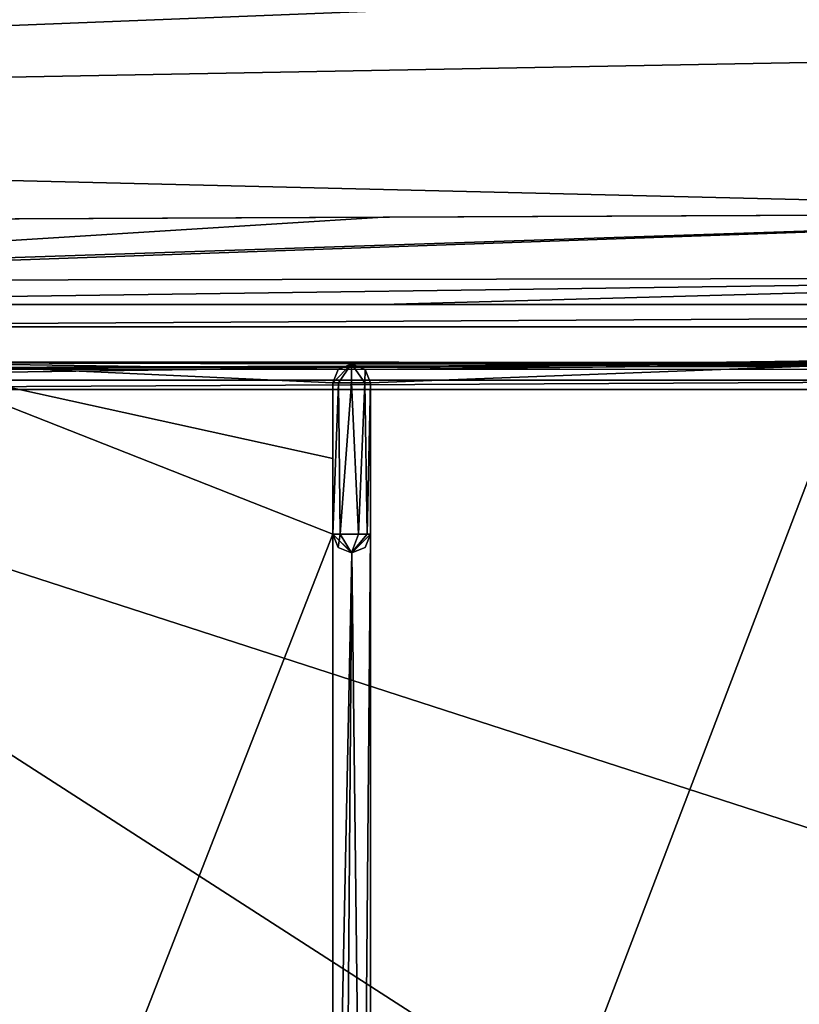
# Model space of a CAD drawing. Units: millimetres. Extents: x -600 to 600, y -500 to 510.
# Drawn here: x -71 to -29, y 371 to 423 of the extents above; entities that cross this region are included whole.
import ezdxf

# ---------------------------------------------------------------- set-up
doc = ezdxf.new("R2010")
doc.units = ezdxf.units.MM
doc.header["$LTSCALE"] = 65.185185
for name, color, linetype in [('10', 7, 'CONTINUOUS'), ('16', 7, 'CONTINUOUS'), ('263', 7, 'CONTINUOUS'), ('265', 7, 'CONTINUOUS'), ('27', 7, 'CONTINUOUS'), ('321', 7, 'CONTINUOUS'), ('323', 7, 'CONTINUOUS'), ('324', 7, 'CONTINUOUS'), ('325', 7, 'CONTINUOUS'), ('336', 7, 'CONTINUOUS'), ('340', 7, 'CONTINUOUS'), ('350', 7, 'CONTINUOUS'), ('378', 7, 'CONTINUOUS'), ('383', 7, 'CONTINUOUS'), ('42', 7, 'CONTINUOUS'), ('45', 7, 'CONTINUOUS'), ('67', 7, 'CONTINUOUS')]:
    doc.layers.add(name, color=color, linetype=linetype)

msp = doc.modelspace()

# ---------------------------------------------------------------- linework, layer by layer
at = {"layer": '10', "linetype": 'Continuous'}
for points in [[(0, 421.318, -11.02), (0, 425.571, -9.634), (-200, 417.664, -8.852), (0, 421.318, -11.02)], [(-200, 417.664, -8.852), (0, 425.571, -9.634), (-200, 425.545, -7.122), (-200, 417.664, -8.852)], [(0, 412.845, -12.483), (0, 421.318, -11.02), (-200, 417.664, -8.852), (0, 412.845, -12.483)], [(-101.937, 412.385, -11.394), (0, 412.845, -12.483), (-200, 417.664, -8.852), (-101.937, 412.385, -11.394)], [(-51.308, 412.611, -11.974), (0, 412.845, -12.483), (-101.937, 412.385, -11.394), (-51.308, 412.611, -11.974)]]:
    msp.add_3dface(points, dxfattribs=at)
at = {"layer": '16', "linetype": 'Continuous'}
for points in [[(-102, 408, -17.8), (102, 408, -17.8), (-0.047, 408, -17.481), (-102, 408, -17.8)], [(-102, 408, -16.356), (-102, 408, -17.8), (-51.363, 408, -16.958), (-102, 408, -16.356)], [(-51.363, 408, -16.958), (-102, 408, -17.8), (-0.047, 408, -17.481), (-51.363, 408, -16.958)]]:
    msp.add_3dface(points, dxfattribs=at)
at = {"layer": '263', "color": 254, "linetype": 'Continuous', "true_color": 0xbfbfff}
for points in [[(-53.574, 395.866, -18.099), (-53.972, 395.866, -17.301), (-53.664, 403.866, -18.023), (-53.574, 395.866, -18.099)], [(-53.664, 403.866, -18.023), (-53.972, 395.866, -17.301), (-53.972, 403.866, -17.301), (-53.664, 403.866, -18.023)], [(-52.971, 403.866, -18.301), (-53.574, 395.866, -18.099), (-53.664, 403.866, -18.023), (-52.971, 403.866, -18.301)], [(-52.604, 395.866, -18.231), (-53.574, 395.866, -18.099), (-52.971, 403.866, -18.301), (-52.604, 395.866, -18.231)], [(-52.27, 403.866, -18.013), (-52.604, 395.866, -18.231), (-52.971, 403.866, -18.301), (-52.27, 403.866, -18.013)], [(-52.158, 395.866, -17.882), (-52.604, 395.866, -18.231), (-52.27, 403.866, -18.013), (-52.158, 395.866, -17.882)], [(-51.972, 403.866, -17.301), (-52.158, 395.866, -17.882), (-52.27, 403.866, -18.013), (-51.972, 403.866, -17.301)], [(-51.972, 395.866, -17.301), (-52.158, 395.866, -17.882), (-51.972, 403.866, -17.301), (-51.972, 395.866, -17.301)]]:
    msp.add_3dface(points, dxfattribs=at)
at = {"layer": '265', "color": 254, "linetype": 'Continuous', "true_color": 0xbfbfff}
for points in [[(-100.989, 403.5, -7.293), (0, 338.498, -7.215), (0, 403.502, -7.215), (-100.989, 403.5, -7.293)], [(-100.989, 338.5, -7.293), (0, 338.498, -7.215), (-100.989, 403.5, -7.293), (-100.989, 338.5, -7.293)]]:
    msp.add_3dface(points, dxfattribs=at)
at = {"layer": '27', "linetype": 'Continuous'}
for points in [[(0, 412.845, -12.483), (-101.955, 409.454, -12.831), (-101.958, 409.253, -13.045), (0, 412.845, -12.483)], [(0, 412.845, -12.483), (-101.958, 409.253, -13.045), (-0.014, 409.41, -14.001), (0, 412.845, -12.483)], [(0, 412.845, -12.483), (-51.308, 412.611, -11.974), (-101.955, 409.454, -12.831), (0, 412.845, -12.483)], [(-51.308, 412.611, -11.974), (-101.937, 412.385, -11.394), (-101.955, 409.454, -12.831), (-51.308, 412.611, -11.974)], [(-102, 408, -16.356), (-51.363, 408, -16.958), (-0.014, 409.41, -14.001), (-102, 408, -16.356)], [(-101.958, 409.253, -13.045), (-102, 408, -16.356), (-0.014, 409.41, -14.001), (-101.958, 409.253, -13.045)], [(-51.363, 408, -16.958), (-0.047, 408, -17.481), (-0.014, 409.41, -14.001), (-51.363, 408, -16.958)]]:
    msp.add_3dface(points, dxfattribs=at)
at = {"layer": '321', "color": 254, "linetype": 'Continuous', "true_color": 0xbfbfff}
for points in [[(-53.664, 403.866, -18.023), (-53.972, 403.866, -17.301), (-52.972, 404.866, -17.301), (-53.664, 403.866, -18.023)], [(-52.972, 404.866, -17.301), (-53.972, 403.866, -17.301), (-53.679, 404.573, -17.301), (-52.972, 404.866, -17.301)], [(-52.971, 403.866, -18.301), (-53.664, 403.866, -18.023), (-52.972, 404.866, -17.301), (-52.971, 403.866, -18.301)], [(-52.27, 403.866, -18.013), (-52.971, 403.866, -18.301), (-52.972, 404.866, -17.301), (-52.27, 403.866, -18.013)], [(-52.265, 404.573, -17.301), (-52.27, 403.866, -18.013), (-52.972, 404.866, -17.301), (-52.265, 404.573, -17.301)], [(-51.972, 403.866, -17.301), (-52.27, 403.866, -18.013), (-52.265, 404.573, -17.301), (-51.972, 403.866, -17.301)]]:
    msp.add_3dface(points, dxfattribs=at)
at = {"layer": '323', "color": 254, "linetype": 'Continuous', "true_color": 0xbfbfff}
for points in [[(-53.972, 395.866, -17.301), (-53.574, 395.866, -18.099), (-53.679, 395.159, -17.301), (-53.972, 395.866, -17.301)], [(-53.679, 395.159, -17.301), (-53.574, 395.866, -18.099), (-52.972, 394.866, -17.301), (-53.679, 395.159, -17.301)], [(-53.574, 395.866, -18.099), (-52.604, 395.866, -18.231), (-52.972, 394.866, -17.301), (-53.574, 395.866, -18.099)], [(-52.604, 395.866, -18.231), (-52.158, 395.866, -17.882), (-52.972, 394.866, -17.301), (-52.604, 395.866, -18.231)], [(-52.158, 395.866, -17.882), (-51.972, 395.866, -17.301), (-52.972, 394.866, -17.301), (-52.158, 395.866, -17.882)], [(-52.972, 394.866, -17.301), (-51.972, 395.866, -17.301), (-52.265, 395.159, -17.301), (-52.972, 394.866, -17.301)]]:
    msp.add_3dface(points, dxfattribs=at)
at = {"layer": '324', "color": 254, "linetype": 'Continuous', "true_color": 0xbfbfff}
for points in [[(-53.972, 395.866, -17.301), (-53.679, 395.159, -17.301), (-53.972, 395.866, -9.958), (-53.972, 395.866, -17.301)], [(-53.679, 395.159, -17.301), (-52.972, 394.866, -17.301), (-53.972, 395.866, -9.958), (-53.679, 395.159, -17.301)], [(-53.972, 395.866, -9.958), (-52.972, 394.866, -17.301), (-52.97, 394.866, -9.922), (-53.972, 395.866, -9.958)], [(-52.265, 395.159, -17.301), (-51.972, 395.866, -17.301), (-52.97, 394.866, -9.922), (-52.265, 395.159, -17.301)], [(-52.97, 394.866, -9.922), (-51.972, 395.866, -17.301), (-51.972, 395.866, -9.949), (-52.97, 394.866, -9.922)], [(-52.972, 394.866, -17.301), (-52.265, 395.159, -17.301), (-52.97, 394.866, -9.922), (-52.972, 394.866, -17.301)]]:
    msp.add_3dface(points, dxfattribs=at)
at = {"layer": '325', "color": 254, "linetype": 'Continuous', "true_color": 0xbfbfff}
for points in [[(-53.679, 404.573, -17.301), (-53.972, 403.866, -17.301), (-53.679, 404.573, -10.285), (-53.679, 404.573, -17.301)], [(-53.679, 404.573, -10.285), (-53.972, 403.866, -17.301), (-53.972, 403.866, -10.255), (-53.679, 404.573, -10.285)], [(-52.972, 404.866, -17.301), (-53.679, 404.573, -17.301), (-52.972, 404.866, -10.298), (-52.972, 404.866, -17.301)], [(-52.972, 404.866, -10.298), (-53.679, 404.573, -17.301), (-53.679, 404.573, -10.285), (-52.972, 404.866, -10.298)], [(-52.265, 404.573, -17.301), (-52.972, 404.866, -17.301), (-52.265, 404.573, -10.285), (-52.265, 404.573, -17.301)], [(-52.265, 404.573, -10.285), (-52.972, 404.866, -17.301), (-52.972, 404.866, -10.298), (-52.265, 404.573, -10.285)], [(-51.972, 403.866, -17.301), (-52.265, 404.573, -17.301), (-51.972, 403.866, -10.254), (-51.972, 403.866, -17.301)], [(-51.972, 403.866, -10.254), (-52.265, 404.573, -17.301), (-52.265, 404.573, -10.285), (-51.972, 403.866, -10.254)]]:
    msp.add_3dface(points, dxfattribs=at)
at = {"layer": '336', "color": 254, "linetype": 'Continuous', "true_color": 0xbfbfff}
for points in [[(-51.972, 395.866, -17.301), (-51.972, 403.866, -17.301), (-51.972, 395.866, -9.949), (-51.972, 395.866, -17.301)], [(-51.972, 395.866, -9.949), (-51.972, 403.866, -17.301), (-51.972, 399.867, -10.091), (-51.972, 395.866, -9.949)], [(-51.972, 403.866, -17.301), (-51.972, 403.866, -10.254), (-51.972, 399.867, -10.091), (-51.972, 403.866, -17.301)]]:
    msp.add_3dface(points, dxfattribs=at)
at = {"layer": '340', "color": 254, "linetype": 'Continuous', "true_color": 0xbfbfff}
for points in [[(-53.972, 395.866, -9.958), (-76.976, 337.084, -10.3), (-76.974, 404.917, -10.3), (-53.972, 395.866, -9.958)], [(-53.972, 399.867, -10.096), (-53.972, 395.866, -9.958), (-76.974, 404.917, -10.3), (-53.972, 399.867, -10.096)], [(-52.972, 404.866, -10.298), (-53.679, 404.573, -10.285), (-76.974, 404.917, -10.3), (-52.972, 404.866, -10.298)], [(-53.679, 404.573, -10.285), (-53.972, 403.866, -10.255), (-76.974, 404.917, -10.3), (-53.679, 404.573, -10.285)], [(-53.972, 403.866, -10.255), (-53.972, 399.867, -10.096), (-76.974, 404.917, -10.3), (-53.972, 403.866, -10.255)], [(-52.265, 404.573, -10.285), (-52.972, 404.866, -10.298), (-26.495, 404.835, -10.297), (-52.265, 404.573, -10.285)], [(-51.972, 403.866, -10.254), (-52.265, 404.573, -10.285), (-26.495, 404.835, -10.297), (-51.972, 403.866, -10.254)], [(-26.494, 337.166, -10.297), (-51.972, 338.134, -10.254), (-26.495, 404.835, -10.297), (-26.494, 337.166, -10.297)], [(-51.972, 338.134, -10.254), (-51.972, 403.866, -10.254), (-26.495, 404.835, -10.297), (-51.972, 338.134, -10.254)], [(-51.972, 338.134, -10.254), (-51.972, 342.133, -10.091), (-51.972, 403.866, -10.254), (-51.972, 338.134, -10.254)], [(-51.972, 403.866, -10.254), (-51.972, 342.133, -10.091), (-51.972, 399.867, -10.091), (-51.972, 403.866, -10.254)], [(-51.972, 342.133, -10.091), (-51.972, 346.134, -9.949), (-51.972, 399.867, -10.091), (-51.972, 342.133, -10.091)], [(-51.972, 346.134, -9.949), (-51.972, 395.866, -9.949), (-51.972, 399.867, -10.091), (-51.972, 346.134, -9.949)], [(-76.976, 337.084, -10.3), (-53.972, 395.866, -9.958), (-53.972, 346.134, -9.958), (-76.976, 337.084, -10.3)], [(-53.972, 395.866, -9.958), (-52.97, 394.866, -9.922), (-53.972, 346.134, -9.958), (-53.972, 395.866, -9.958)], [(-52.97, 394.866, -9.922), (-51.972, 395.866, -9.949), (-52.4, 346.955, -9.925), (-52.97, 394.866, -9.922)], [(-51.972, 395.866, -9.949), (-51.972, 346.134, -9.949), (-52.4, 346.955, -9.925), (-51.972, 395.866, -9.949)], [(-53.972, 346.134, -9.958), (-52.97, 394.866, -9.922), (-53.329, 347.068, -9.926), (-53.972, 346.134, -9.958)], [(-53.329, 347.068, -9.926), (-52.97, 394.866, -9.922), (-52.4, 346.955, -9.925), (-53.329, 347.068, -9.926)]]:
    msp.add_3dface(points, dxfattribs=at)
at = {"layer": '350', "color": 254, "linetype": 'Continuous', "true_color": 0xbfbfff}
for points in [[(-53.972, 403.866, -17.301), (-53.972, 395.866, -17.301), (-53.972, 403.866, -10.255), (-53.972, 403.866, -17.301)], [(-53.972, 403.866, -10.255), (-53.972, 395.866, -17.301), (-53.972, 399.867, -10.096), (-53.972, 403.866, -10.255)], [(-53.972, 395.866, -17.301), (-53.972, 395.866, -9.958), (-53.972, 399.867, -10.096), (-53.972, 395.866, -17.301)]]:
    msp.add_3dface(points, dxfattribs=at)
at = {"layer": '378', "color": 254, "linetype": 'Continuous', "true_color": 0xbfbfff}
for points in [[(-100.987, 404.574, -7.755), (-100.989, 403.5, -7.293), (100.987, 404.542, -7.722), (-100.987, 404.574, -7.755)], [(-100.989, 403.5, -7.293), (0, 403.502, -7.215), (100.987, 404.542, -7.722), (-100.989, 403.5, -7.293)], [(-100.984, 404.992, -8.801), (-100.987, 404.574, -7.755), (0, 404.912, -8.799), (-100.984, 404.992, -8.801)], [(-100.987, 404.574, -7.755), (100.984, 404.992, -8.801), (0, 404.912, -8.799), (-100.987, 404.574, -7.755)], [(-100.987, 404.574, -7.755), (100.987, 404.542, -7.722), (100.984, 404.992, -8.801), (-100.987, 404.574, -7.755)]]:
    msp.add_3dface(points, dxfattribs=at)
at = {"layer": '383', "color": 254, "linetype": 'Continuous', "true_color": 0xbfbfff}
for points in [[(-100.969, 404.984, -10.301), (-100.984, 404.992, -8.801), (0, 404.912, -8.799), (-100.969, 404.984, -10.301)], [(-76.974, 404.917, -10.3), (-100.969, 404.984, -10.301), (0, 404.912, -8.799), (-76.974, 404.917, -10.3)], [(-52.972, 404.866, -10.298), (-76.974, 404.917, -10.3), (0, 404.912, -8.799), (-52.972, 404.866, -10.298)], [(-26.495, 404.835, -10.297), (-52.972, 404.866, -10.298), (0, 404.912, -8.799), (-26.495, 404.835, -10.297)]]:
    msp.add_3dface(points, dxfattribs=at)
at = {"layer": '42', "linetype": 'Continuous'}
for points in [[(-102, 338, -21.8), (102, 338, -21.8), (-102, 404, -21.8), (-102, 338, -21.8)], [(-102, 404, -21.8), (102, 338, -21.8), (102, 404, -21.8), (-102, 404, -21.8)]]:
    msp.add_3dface(points, dxfattribs=at)
at = {"layer": '45', "linetype": 'Continuous'}
for points in [[(102, 408, -17.8), (-102, 408, -17.8), (-102, 406.828, -20.628), (102, 408, -17.8)], [(102, 406.828, -20.628), (102, 408, -17.8), (-102, 406.828, -20.628), (102, 406.828, -20.628)], [(-102, 404, -21.8), (102, 404, -21.8), (102, 406.828, -20.628), (-102, 404, -21.8)], [(-102, 404, -21.8), (102, 406.828, -20.628), (-102, 406.828, -20.628), (-102, 404, -21.8)]]:
    msp.add_3dface(points, dxfattribs=at)
at = {"layer": '67', "linetype": 'Continuous'}
for points in [[(-594, 500, -25), (594, 500, -25), (-594, -500, -25), (-594, 500, -25)], [(-594, -500, -25), (594, 500, -25), (594, -500, -25), (-594, -500, -25)]]:
    msp.add_3dface(points, dxfattribs=at)

doc.saveas('drawing.dxf')
